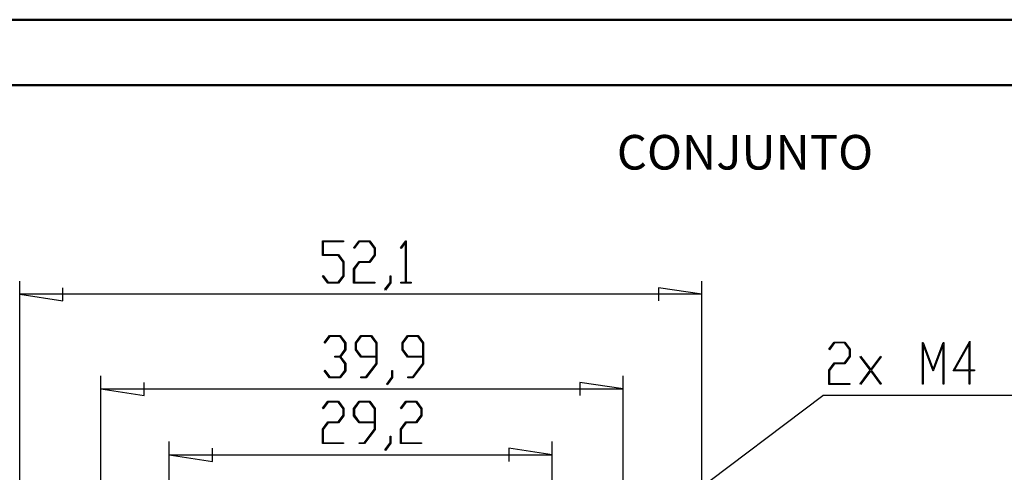
# Model space of a CAD drawing. Units: millimetres. Extents: x 0 to 841, y 0 to 594.
# Drawn here: x 116 to 267, y 525 to 594 of the extents above; entities that cross this region are included whole.
import ezdxf

# ---------------------------------------------------------------- set-up
doc = ezdxf.new("R2010")
doc.units = ezdxf.units.MM
doc.layers.add('LAYER_1', color=179, linetype='Continuous')
doc.styles.add('SLDTEXTSTYLE0', font='TXT', dxfattribs={"width": 0.75})

msp = doc.modelspace()

# ---------------------------------------------------------------- linework, layer by layer
at = {"color": 7, "linetype": 'Continuous', "lineweight": 50}
for p, q in [((0.08, 594.04), (841.14, 594.04)), ((25.08, 584.04), (831.14, 584.04))]:
    msp.add_line(p, q, dxfattribs=at)
at = {"layer": 'LAYER_1'}
for p, q in [((162.66, 557.96), (162.66, 560.21)), ((162.66, 560.21), (165.89, 560.21)), ((165.89, 560.08), (162.77, 560.08)), ((162.77, 560.08), (162.77, 558.1)), ((165.89, 560.21), (165.89, 560.08)), ((167.44, 559.14), (168.25, 560.21)), ((168.29, 560.08), (167.51, 559.03)), ((168.25, 560.21), (169.88, 560.21)), ((169.84, 560.08), (168.29, 560.08)), ((170.6, 559.06), (169.84, 560.08)), ((169.88, 560.21), (170.7, 559.11)), ((174.58, 559.14), (175.39, 560.21)), ((175.36, 559.98), (174.66, 559.03)), ((175.36, 553.87), (175.36, 559.98)), ((175.39, 560.21), (175.47, 560.21)), ((175.47, 560.21), (175.47, 553.87)), ((162.77, 558.1), (165.11, 558.1)), ((165.11, 558.1), (165.94, 557)), ((167.51, 559.03), (167.44, 559.14)), ((169.84, 557.04), (170.6, 558.06)), ((170.6, 558.06), (170.6, 559.06)), ((170.7, 559.11), (170.7, 558)), ((174.66, 559.03), (174.58, 559.14)), ((165.07, 557.96), (162.66, 557.96)), ((165.83, 556.95), (165.07, 557.96)), ((165.83, 554.88), (165.83, 556.95)), ((165.94, 557), (165.94, 554.83)), ((167.42, 555.94), (168.25, 557.04)), ((168.29, 556.9), (167.53, 555.89)), ((168.25, 557.04), (169.84, 557.04)), ((169.88, 556.9), (168.29, 556.9)), ((170.7, 558), (169.88, 556.9)), ((167.42, 553.73), (167.42, 555.94)), ((167.53, 555.89), (167.53, 553.87)), ((116.41, 513.12), (116.41, 554.03)), ((162.67, 554.8), (162.75, 554.91)), ((163.49, 553.73), (162.67, 554.8)), ((162.75, 554.91), (163.53, 553.87)), ((165.11, 553.73), (163.49, 553.73)), ((163.53, 553.87), (165.07, 553.87)), ((165.07, 553.87), (165.83, 554.88)), ((165.94, 554.83), (165.11, 553.73)), ((170.65, 553.73), (167.42, 553.73)), ((167.53, 553.87), (170.65, 553.87)), ((170.65, 553.87), (170.65, 553.73)), ((172.2, 552.8), (172.98, 553.83)), ((173.08, 553.77), (172.28, 552.69)), ((172.98, 553.83), (172.98, 554.85)), ((172.98, 554.85), (173.08, 554.85)), ((173.08, 554.85), (173.08, 553.77)), ((174.62, 553.73), (174.62, 553.87)), ((174.62, 553.87), (175.36, 553.87)), ((176.21, 553.73), (174.62, 553.73)), ((175.47, 553.87), (176.21, 553.87)), ((176.21, 553.87), (176.21, 553.73)), ((220.6, 513.12), (220.6, 554.03)), ((116.41, 552.03), (123.02, 551.01)), ((220.6, 552.03), (116.41, 552.03)), ((123.02, 551.01), (123.02, 553.04)), ((172.28, 552.69), (172.2, 552.8)), ((220.6, 552.03), (213.99, 553.04)), ((213.99, 553.04), (213.99, 551.01)), ((162.94, 544.65), (163.76, 545.73)), ((163.02, 544.55), (162.94, 544.65)), ((163.79, 545.59), (163.02, 544.55)), ((163.76, 545.73), (165.38, 545.73)), ((165.34, 545.59), (163.79, 545.59)), ((166.1, 544.58), (165.34, 545.59)), ((165.38, 545.73), (166.21, 544.63)), ((166.1, 543.57), (166.1, 544.58)), ((166.21, 544.63), (166.21, 543.52)), ((167.69, 544.63), (168.52, 545.73)), ((167.69, 543.52), (167.69, 544.63)), ((168.56, 545.59), (167.8, 544.57)), ((167.8, 544.57), (167.8, 543.57)), ((168.52, 545.73), (170.14, 545.73)), ((170.1, 545.59), (168.56, 545.59)), ((170.86, 544.57), (170.1, 545.59)), ((170.14, 545.73), (170.97, 544.63)), ((170.86, 542.56), (170.86, 544.57)), ((170.97, 544.63), (170.97, 541.4)), ((174.84, 544.63), (175.66, 545.73)), ((174.84, 543.52), (174.84, 544.63)), ((175.7, 545.59), (174.94, 544.57)), ((174.94, 544.57), (174.94, 543.57)), ((175.66, 545.73), (177.29, 545.73)), ((177.25, 545.59), (175.7, 545.59)), ((178.01, 544.57), (177.25, 545.59)), ((177.29, 545.73), (178.11, 544.63)), ((178.01, 542.56), (178.01, 544.57)), ((178.11, 544.63), (178.11, 541.4)), ((240.02, 543.65), (240.83, 544.72)), ((240.87, 544.59), (240.1, 543.54)), ((240.83, 544.72), (242.46, 544.72)), ((242.42, 544.59), (240.87, 544.59)), ((243.18, 543.57), (242.42, 544.59)), ((242.46, 544.72), (243.29, 543.62)), ((254.3, 538.3), (254.3, 544.65)), ((254.3, 544.65), (254.41, 544.65)), ((254.41, 544.65), (255.93, 540.58)), ((255.93, 540.58), (257.46, 544.65)), ((257.46, 544.65), (257.57, 544.65)), ((257.57, 544.65), (257.57, 538.3)), ((259, 540.35), (261.54, 544.86)), ((261.54, 544.86), (261.54, 540.49)), ((165.34, 542.56), (166.1, 543.57)), ((166.21, 543.52), (165.43, 542.49)), ((168.52, 542.42), (167.69, 543.52)), ((167.8, 543.57), (168.56, 542.56)), ((175.66, 542.42), (174.84, 543.52)), ((174.94, 543.57), (175.7, 542.56)), ((240.1, 543.54), (240.02, 543.65)), ((243.18, 542.57), (243.18, 543.57)), ((243.29, 543.62), (243.29, 542.51)), ((255.93, 540.26), (254.4, 544.35)), ((254.4, 544.35), (254.4, 538.3)), ((257.47, 544.35), (255.93, 540.26)), ((257.47, 538.3), (257.47, 544.35)), ((261.44, 544.44), (259.22, 540.49)), ((261.44, 540.49), (261.44, 544.44)), ((164.57, 542.42), (164.57, 542.56)), ((164.57, 542.56), (165.34, 542.56)), ((165.34, 542.42), (164.57, 542.42)), ((166.1, 541.4), (165.34, 542.42)), ((165.43, 542.49), (166.21, 541.46)), ((170.86, 542.42), (168.52, 542.42)), ((168.56, 542.56), (170.86, 542.56)), ((170.86, 541.46), (170.86, 542.42)), ((178.01, 542.42), (175.66, 542.42)), ((175.7, 542.56), (178.01, 542.56)), ((178.01, 541.46), (178.01, 542.42)), ((240.01, 540.45), (240.83, 541.55)), ((240.83, 541.55), (242.42, 541.55)), ((242.42, 541.55), (243.18, 542.57)), ((243.29, 542.51), (242.46, 541.41)), ((244.78, 542.48), (244.86, 542.59)), ((246.34, 540.42), (244.78, 542.48)), ((244.86, 542.59), (246.41, 540.52)), ((246.41, 540.52), (247.96, 542.59)), ((248.03, 542.48), (246.48, 540.42)), ((247.96, 542.59), (248.03, 542.48)), ((162.94, 540.32), (163.02, 540.42)), ((163.76, 539.25), (162.94, 540.32)), ((163.02, 540.42), (163.79, 539.39)), ((165.34, 539.39), (166.1, 540.4)), ((166.21, 540.35), (165.38, 539.25)), ((166.1, 540.4), (166.1, 541.4)), ((166.21, 541.46), (166.21, 540.35)), ((169.31, 539.39), (170.86, 541.46)), ((170.97, 541.4), (169.35, 539.25)), ((173.25, 539.34), (173.25, 540.37)), ((173.25, 540.37), (173.35, 540.37)), ((173.35, 540.37), (173.35, 539.29)), ((176.46, 539.39), (178.01, 541.46)), ((178.11, 541.4), (176.49, 539.25)), ((240.01, 538.24), (240.01, 540.45)), ((240.87, 541.41), (240.11, 540.4)), ((240.11, 540.4), (240.11, 538.38)), ((242.46, 541.41), (240.87, 541.41)), ((244.78, 538.36), (246.34, 540.42)), ((246.41, 540.33), (244.86, 538.26)), ((247.96, 538.26), (246.41, 540.33)), ((246.48, 540.42), (248.03, 538.36)), ((261.44, 540.35), (259, 540.35)), ((259.22, 540.49), (261.44, 540.49)), ((261.44, 538.3), (261.44, 540.35)), ((261.54, 540.49), (262.28, 540.49)), ((262.28, 540.35), (261.54, 540.35)), ((261.54, 540.35), (261.54, 538.3)), ((262.28, 540.49), (262.28, 540.35)), ((128.8, 512.52), (128.8, 539.55)), ((135.41, 536.53), (135.41, 538.56)), ((165.38, 539.25), (163.76, 539.25)), ((163.79, 539.39), (165.34, 539.39)), ((168.54, 539.25), (168.54, 539.39)), ((168.54, 539.39), (169.31, 539.39)), ((169.35, 539.25), (168.54, 539.25)), ((172.47, 538.31), (173.25, 539.34)), ((173.35, 539.29), (172.54, 538.21)), ((175.68, 539.25), (175.68, 539.39)), ((175.68, 539.39), (176.46, 539.39)), ((176.49, 539.25), (175.68, 539.25)), ((208.6, 537.55), (202, 538.56)), ((202, 538.56), (202, 536.53)), ((208.6, 512.92), (208.6, 539.55)), ((128.8, 537.55), (135.41, 536.53)), ((128.8, 537.55), (208.6, 537.55)), ((172.54, 538.21), (172.47, 538.31)), ((243.23, 538.24), (240.01, 538.24)), ((240.11, 538.38), (243.23, 538.38)), ((243.23, 538.38), (243.23, 538.24)), ((244.86, 538.26), (244.78, 538.36)), ((248.03, 538.36), (247.96, 538.26)), ((254.4, 538.3), (254.3, 538.3)), ((257.57, 538.3), (257.47, 538.3)), ((261.54, 538.3), (261.44, 538.3)), ((162.68, 534.61), (163.49, 535.69)), ((163.53, 535.55), (162.75, 534.51)), ((163.49, 535.69), (165.12, 535.69)), ((165.07, 535.55), (163.53, 535.55)), ((165.84, 534.53), (165.07, 535.55)), ((165.12, 535.69), (165.94, 534.58)), ((167.42, 534.58), (168.25, 535.69)), ((168.29, 535.55), (167.53, 534.53)), ((168.25, 535.69), (169.88, 535.69)), ((169.84, 535.55), (168.29, 535.55)), ((170.6, 534.53), (169.84, 535.55)), ((169.88, 535.69), (170.7, 534.58)), ((174.58, 534.61), (175.39, 535.69)), ((175.43, 535.55), (174.66, 534.51)), ((175.39, 535.69), (177.02, 535.69)), ((176.98, 535.55), (175.43, 535.55)), ((177.74, 534.53), (176.98, 535.55)), ((177.02, 535.69), (177.85, 534.58)), ((213.7, 517.4), (239.12, 536.53)), ((285.94, 536.53), (239.12, 536.53)), ((162.75, 534.51), (162.68, 534.61)), ((165.84, 533.53), (165.84, 534.53)), ((165.94, 534.58), (165.94, 533.47)), ((167.42, 533.47), (167.42, 534.58)), ((167.53, 534.53), (167.53, 533.53)), ((170.6, 532.51), (170.6, 534.53)), ((170.7, 534.58), (170.7, 531.36)), ((174.66, 534.51), (174.58, 534.61)), ((177.74, 533.53), (177.74, 534.53)), ((177.85, 534.58), (177.85, 533.47)), ((162.66, 531.41), (163.49, 532.51)), ((163.49, 532.51), (165.07, 532.51)), ((165.07, 532.51), (165.84, 533.53)), ((165.94, 533.47), (165.12, 532.37)), ((168.25, 532.37), (167.42, 533.47)), ((167.53, 533.53), (168.29, 532.51)), ((168.29, 532.51), (170.6, 532.51)), ((174.57, 531.41), (175.39, 532.51)), ((175.39, 532.51), (176.98, 532.51)), ((176.98, 532.51), (177.74, 533.53)), ((177.85, 533.47), (177.02, 532.37)), ((162.66, 529.2), (162.66, 531.41)), ((163.53, 532.37), (162.77, 531.36)), ((162.77, 531.36), (162.77, 529.34)), ((165.12, 532.37), (163.53, 532.37)), ((170.6, 532.37), (168.25, 532.37)), ((169.05, 529.34), (170.6, 531.41)), ((170.7, 531.36), (169.08, 529.2)), ((170.6, 531.41), (170.6, 532.37)), ((174.57, 529.2), (174.57, 531.41)), ((175.43, 532.37), (174.68, 531.36)), ((174.68, 531.36), (174.68, 529.34)), ((177.02, 532.37), (175.43, 532.37)), ((139.26, 513.52), (139.26, 529.5)), ((172.98, 529.3), (172.98, 530.33)), ((172.98, 530.33), (173.08, 530.33)), ((173.08, 530.33), (173.08, 529.25)), ((197.75, 513.52), (197.75, 529.5)), ((145.86, 526.48), (145.86, 528.52)), ((165.89, 529.2), (162.66, 529.2)), ((162.77, 529.34), (165.89, 529.34)), ((165.89, 529.34), (165.89, 529.2)), ((168.27, 529.2), (168.27, 529.34)), ((168.27, 529.34), (169.05, 529.34)), ((169.08, 529.2), (168.27, 529.2)), ((172.2, 528.27), (172.98, 529.3)), ((172.28, 528.16), (172.2, 528.27)), ((173.08, 529.25), (172.28, 528.16)), ((177.79, 529.2), (174.57, 529.2)), ((174.68, 529.34), (177.79, 529.34)), ((177.79, 529.34), (177.79, 529.2)), ((197.75, 527.5), (191.15, 528.52)), ((191.15, 528.52), (191.15, 526.48)), ((139.26, 527.5), (145.86, 526.48)), ((139.26, 527.5), (197.75, 527.5))]:
    msp.add_line(p, q, dxfattribs=at)

# ---------------------------------------------------------------- texts
at = {"layer": 'LAYER_1', "insert": (207.63, 576.41), "char_height": 5.292, "attachment_point": 1, "style": 'SLDTEXTSTYLE0'}
msp.add_mtext('CONJUNTO', dxfattribs=at)

doc.saveas('drawing.dxf')
